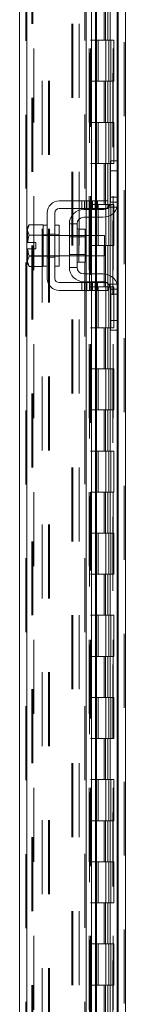
# Model space of a CAD drawing. Units: inches. Extents: x 0 to 23.4, y 0 to 16.5.
# Drawn here: x 11.6 to 11.8, y 5.8 to 7.1 of the extents above; entities that cross this region are included whole.
import ezdxf

# ---------------------------------------------------------------- set-up
doc = ezdxf.new("R2010")
doc.units = ezdxf.units.IN
doc.header["$MEASUREMENT"] = 0
doc.linetypes.add('HIDDEN', pattern=[0.075, 0.05, -0.025])

msp = doc.modelspace()

# ---------------------------------------------------------------- linework, layer by layer
at = {"color": 7, "linetype": 'HIDDEN', "lineweight": 0}
for p, q in [((11.77988, 4.95402), (11.77988, 11.60409)), ((11.78132, 11.60409), (11.78132, 4.95402)), ((11.64648, 5.05613), (11.64648, 11.50198)), ((11.64792, 11.50185), (11.64792, 5.05626)), ((11.66877, 5.10197), (11.66877, 11.45614)), ((11.67707, 5.10197), (11.67707, 11.45614)), ((11.67851, 5.10197), (11.67851, 11.45614)), ((11.77014, 5.10197), (11.77014, 11.45614)), ((11.65759, 11.44572), (11.65759, 5.11239)), ((11.73248, 11.44572), (11.73248, 5.11239)), ((11.73392, 11.44572), (11.73392, 5.11239)), ((11.74087, 11.44572), (11.74087, 5.11239)), ((11.76455, 5.11239), (11.76455, 11.44572)), ((11.76464, 11.44572), (11.76464, 5.11239)), ((11.77107, 5.11239), (11.77107, 11.44572)), ((11.73262, 11.41852), (11.73262, 5.13959)), ((11.73262, 11.41818), (11.73262, 5.13993)), ((11.73387, 5.13959), (11.73387, 11.41851)), ((11.73407, 5.13959), (11.73407, 11.41852)), ((11.65478, 5.27905), (11.65478, 11.27905)), ((11.65622, 5.27905), (11.65622, 11.27905)), ((11.70896, 11.27905), (11.70896, 5.27905)), ((11.7104, 11.27905), (11.7104, 5.27905)), ((11.7187, 11.27905), (11.7187, 5.27905)), ((11.72651, 5.05626), (11.72651, 8.5135)), ((11.75273, 7.11239), (11.75273, 7.05683)), ((11.75434, 7.11239), (11.75434, 7.05683)), ((11.75764, 7.11239), (11.75764, 7.05683)), ((11.76086, 7.11239), (11.76086, 7.05683)), ((11.74087, 7.05683), (11.73392, 7.05683)), ((11.75764, 7.05683), (11.74087, 7.05683)), ((11.74113, 7.05683), (11.74113, 7.00128)), ((11.74113, 7.05683), (11.75845, 7.05683)), ((11.74447, 7.05683), (11.74447, 7.00128)), ((11.75476, 7.00128), (11.75476, 7.05683)), ((11.75845, 7.05683), (11.75909, 7.05683)), ((11.75909, 7.05683), (11.75909, 7.00128)), ((11.76561, 7.05683), (11.75909, 7.05683)), ((11.7617, 7.00128), (11.7617, 7.05683)), ((11.76561, 7.00128), (11.76561, 7.05683)), ((11.74087, 7.00128), (11.73392, 7.00128)), ((11.74087, 7.00128), (11.75764, 7.00128)), ((11.75845, 7.00128), (11.74113, 7.00128)), ((11.75273, 7.00128), (11.75273, 6.94572)), ((11.75434, 7.00128), (11.75434, 6.94572)), ((11.75764, 7.00128), (11.75764, 6.94572)), ((11.75909, 7.00128), (11.75845, 7.00128)), ((11.76561, 7.00128), (11.75909, 7.00128)), ((11.76086, 7.00128), (11.76086, 6.94572)), ((11.74087, 6.94572), (11.73392, 6.94572)), ((11.75764, 6.94572), (11.74087, 6.94572)), ((11.74113, 6.94572), (11.74113, 6.89016)), ((11.74113, 6.94572), (11.75845, 6.94572)), ((11.74447, 6.94572), (11.74447, 6.89016)), ((11.75476, 6.89016), (11.75476, 6.94572)), ((11.75845, 6.94572), (11.75909, 6.94572)), ((11.75909, 6.94572), (11.75909, 6.89016)), ((11.76561, 6.94572), (11.75909, 6.94572)), ((11.7617, 6.89016), (11.7617, 6.94572)), ((11.76561, 6.89016), (11.76561, 6.94572)), ((11.74087, 6.89016), (11.73392, 6.89016)), ((11.74087, 6.89016), (11.75764, 6.89016)), ((11.75845, 6.89016), (11.74113, 6.89016)), ((11.75273, 6.89016), (11.75273, 6.83461)), ((11.75434, 6.89016), (11.75434, 6.83461)), ((11.75764, 6.89016), (11.75764, 6.83461)), ((11.75909, 6.89016), (11.75845, 6.89016)), ((11.76561, 6.89016), (11.75909, 6.89016)), ((11.76086, 6.89016), (11.76086, 6.83461)), ((11.77014, 6.8935), (11.77014, 6.83037)), ((11.72255, 6.83961), (11.72255, 6.82905)), ((11.72589, 6.83961), (11.72589, 6.82905)), ((11.72842, 6.83961), (11.72842, 6.82905)), ((11.72922, 6.82905), (11.72922, 6.83961)), ((11.73373, 6.83961), (11.73373, 6.82905)), ((11.74087, 6.83461), (11.73392, 6.83461)), ((11.73561, 6.83961), (11.73561, 6.82905)), ((11.73706, 6.82905), (11.73706, 6.83961)), ((11.7404, 6.82905), (11.7404, 6.83961)), ((11.75764, 6.83461), (11.74087, 6.83461)), ((11.74106, 6.83961), (11.74106, 6.82905)), ((11.74113, 6.83461), (11.74113, 6.77905)), ((11.74113, 6.83461), (11.75845, 6.83461)), ((11.74237, 6.82905), (11.74237, 6.83961)), ((11.7438, 6.83961), (11.7438, 6.82905)), ((11.74447, 6.83461), (11.74447, 6.77905)), ((11.75476, 6.77905), (11.75476, 6.83461)), ((11.75845, 6.83461), (11.75909, 6.83461)), ((11.75909, 6.83461), (11.75909, 6.77905)), ((11.76561, 6.83461), (11.75909, 6.83461)), ((11.77158, 6.84461), (11.76102, 6.84461)), ((11.77158, 6.83794), (11.76102, 6.83794)), ((11.7617, 6.77905), (11.7617, 6.83461)), ((11.76561, 6.77905), (11.76561, 6.83461)), ((11.72842, 6.82794), (11.72842, 6.81739)), ((11.73561, 6.82794), (11.73561, 6.81739)), ((11.74106, 6.82794), (11.74106, 6.81739)), ((11.74237, 6.81739), (11.74237, 6.82794)), ((11.75848, 6.83128), (11.77047, 6.83128)), ((11.67547, 6.7935), (11.66991, 6.7935)), ((11.69158, 6.79294), (11.66991, 6.79294)), ((11.67547, 6.79466), (11.68602, 6.79466)), ((11.69158, 6.7935), (11.68602, 6.7935)), ((11.7268, 6.79294), (11.70547, 6.79294)), ((11.71825, 6.77905), (11.71825, 6.80122)), ((11.72842, 6.79294), (11.72842, 6.76516)), ((11.73561, 6.79294), (11.73561, 6.76516)), ((11.74106, 6.79294), (11.74106, 6.76516)), ((11.74237, 6.76516), (11.74237, 6.79294)), ((11.7268, 6.79089), (11.70547, 6.79089)), ((11.74087, 6.77905), (11.73392, 6.77905)), ((11.74087, 6.77905), (11.75764, 6.77905)), ((11.75845, 6.77905), (11.74113, 6.77905)), ((11.75273, 6.77905), (11.75273, 6.7235)), ((11.75434, 6.77905), (11.75434, 6.7235)), ((11.75764, 6.77905), (11.75764, 6.7235)), ((11.75909, 6.77905), (11.75845, 6.77905)), ((11.76561, 6.77905), (11.75909, 6.77905)), ((11.76086, 6.77905), (11.76086, 6.7235)), ((11.66991, 6.76516), (11.69158, 6.76516)), ((11.70547, 6.76722), (11.7268, 6.76722)), ((11.70547, 6.76516), (11.7268, 6.76516)), ((11.66991, 6.76461), (11.67547, 6.76461)), ((11.67547, 6.76344), (11.68602, 6.76344)), ((11.68602, 6.76461), (11.69158, 6.76461)), ((11.72842, 6.74072), (11.72842, 6.73016)), ((11.73561, 6.74072), (11.73561, 6.73016)), ((11.74106, 6.74072), (11.74106, 6.73016)), ((11.74237, 6.73016), (11.74237, 6.74072)), ((11.72255, 6.72905), (11.72255, 6.7185)), ((11.72589, 6.7185), (11.72589, 6.72905)), ((11.72842, 6.72905), (11.72842, 6.7185)), ((11.72922, 6.7185), (11.72922, 6.72905)), ((11.73373, 6.7185), (11.73373, 6.72905)), ((11.73561, 6.72905), (11.73561, 6.7185)), ((11.73706, 6.72905), (11.73706, 6.7185)), ((11.7404, 6.7185), (11.7404, 6.72905)), ((11.74106, 6.72905), (11.74106, 6.7185)), ((11.74237, 6.7185), (11.74237, 6.72905)), ((11.7438, 6.72905), (11.7438, 6.7185)), ((11.77047, 6.72683), (11.75848, 6.72683)), ((11.77014, 6.72773), (11.77014, 6.66461)), ((11.74087, 6.7235), (11.73392, 6.7235)), ((11.75764, 6.7235), (11.74087, 6.7235)), ((11.74113, 6.7235), (11.74113, 6.66794)), ((11.74113, 6.7235), (11.75845, 6.7235)), ((11.74447, 6.7235), (11.74447, 6.66794)), ((11.75476, 6.66794), (11.75476, 6.7235)), ((11.75845, 6.7235), (11.75909, 6.7235)), ((11.75909, 6.7235), (11.75909, 6.66794)), ((11.76561, 6.7235), (11.75909, 6.7235)), ((11.76102, 6.72016), (11.77158, 6.72016)), ((11.76102, 6.7135), (11.77158, 6.7135)), ((11.7617, 6.66794), (11.7617, 6.7235)), ((11.76561, 6.66794), (11.76561, 6.7235)), ((11.74087, 6.66794), (11.73392, 6.66794)), ((11.74087, 6.66794), (11.75764, 6.66794)), ((11.75845, 6.66794), (11.74113, 6.66794)), ((11.75273, 6.66794), (11.75273, 6.61239)), ((11.75434, 6.66794), (11.75434, 6.61239)), ((11.75764, 6.66794), (11.75764, 6.61239)), ((11.75909, 6.66794), (11.75845, 6.66794)), ((11.76561, 6.66794), (11.75909, 6.66794)), ((11.76086, 6.66794), (11.76086, 6.61239)), ((11.74087, 6.61239), (11.73392, 6.61239)), ((11.75764, 6.61239), (11.74087, 6.61239)), ((11.74113, 6.61239), (11.74113, 6.55683)), ((11.74113, 6.61239), (11.75845, 6.61239)), ((11.74447, 6.61239), (11.74447, 6.55683)), ((11.75476, 6.55683), (11.75476, 6.61239)), ((11.75845, 6.61239), (11.75909, 6.61239)), ((11.75909, 6.61239), (11.75909, 6.55683)), ((11.76561, 6.61239), (11.75909, 6.61239)), ((11.7617, 6.55683), (11.7617, 6.61239)), ((11.76561, 6.55683), (11.76561, 6.61239)), ((11.74087, 6.55683), (11.73392, 6.55683)), ((11.74087, 6.55683), (11.75764, 6.55683)), ((11.75845, 6.55683), (11.74113, 6.55683)), ((11.75273, 6.55683), (11.75273, 6.50128)), ((11.75434, 6.55683), (11.75434, 6.50128)), ((11.75764, 6.55683), (11.75764, 6.50128)), ((11.75909, 6.55683), (11.75845, 6.55683)), ((11.76561, 6.55683), (11.75909, 6.55683)), ((11.76086, 6.55683), (11.76086, 6.50128)), ((11.74087, 6.50128), (11.73392, 6.50128)), ((11.75764, 6.50128), (11.74087, 6.50128)), ((11.74113, 6.50128), (11.74113, 6.44572)), ((11.74113, 6.50128), (11.75845, 6.50128)), ((11.74447, 6.50128), (11.74447, 6.44572)), ((11.75476, 6.44572), (11.75476, 6.50128)), ((11.75845, 6.50128), (11.75909, 6.50128)), ((11.75909, 6.50128), (11.75909, 6.44572)), ((11.76561, 6.50128), (11.75909, 6.50128)), ((11.7617, 6.44572), (11.7617, 6.50128)), ((11.76561, 6.44572), (11.76561, 6.50128)), ((11.74087, 6.44572), (11.73392, 6.44572)), ((11.74087, 6.44572), (11.75764, 6.44572)), ((11.75845, 6.44572), (11.74113, 6.44572)), ((11.75273, 6.44572), (11.75273, 6.39016)), ((11.75434, 6.44572), (11.75434, 6.39016)), ((11.75764, 6.44572), (11.75764, 6.39016)), ((11.75909, 6.44572), (11.75845, 6.44572)), ((11.76561, 6.44572), (11.75909, 6.44572)), ((11.76086, 6.44572), (11.76086, 6.39016)), ((11.74087, 6.39016), (11.73392, 6.39016)), ((11.75764, 6.39016), (11.74087, 6.39016)), ((11.74113, 6.39016), (11.74113, 6.33461)), ((11.74113, 6.39016), (11.75845, 6.39016)), ((11.74447, 6.39016), (11.74447, 6.33461)), ((11.75476, 6.33461), (11.75476, 6.39016)), ((11.75845, 6.39016), (11.75909, 6.39016)), ((11.75909, 6.39016), (11.75909, 6.33461)), ((11.76561, 6.39016), (11.75909, 6.39016)), ((11.7617, 6.33461), (11.7617, 6.39016)), ((11.76561, 6.33461), (11.76561, 6.39016)), ((11.74087, 6.33461), (11.73392, 6.33461)), ((11.74087, 6.33461), (11.75764, 6.33461)), ((11.75845, 6.33461), (11.74113, 6.33461)), ((11.75273, 6.33461), (11.75273, 6.27905)), ((11.75434, 6.33461), (11.75434, 6.27905)), ((11.75764, 6.33461), (11.75764, 6.27905)), ((11.75909, 6.33461), (11.75845, 6.33461)), ((11.76561, 6.33461), (11.75909, 6.33461)), ((11.76086, 6.33461), (11.76086, 6.27905)), ((11.74087, 6.27905), (11.73392, 6.27905)), ((11.75764, 6.27905), (11.74087, 6.27905)), ((11.74113, 6.27905), (11.74113, 6.2235)), ((11.74113, 6.27905), (11.75845, 6.27905)), ((11.74447, 6.27905), (11.74447, 6.2235)), ((11.75476, 6.2235), (11.75476, 6.27905)), ((11.75845, 6.27905), (11.75909, 6.27905)), ((11.75909, 6.27905), (11.75909, 6.2235)), ((11.76561, 6.27905), (11.75909, 6.27905)), ((11.7617, 6.2235), (11.7617, 6.27905)), ((11.76561, 6.2235), (11.76561, 6.27905)), ((11.74087, 6.2235), (11.73392, 6.2235)), ((11.74087, 6.2235), (11.75764, 6.2235)), ((11.75845, 6.2235), (11.74113, 6.2235)), ((11.75273, 6.2235), (11.75273, 6.16794)), ((11.75434, 6.2235), (11.75434, 6.16794)), ((11.75764, 6.2235), (11.75764, 6.16794)), ((11.75909, 6.2235), (11.75845, 6.2235)), ((11.76561, 6.2235), (11.75909, 6.2235)), ((11.76086, 6.2235), (11.76086, 6.16794)), ((11.74087, 6.16794), (11.73392, 6.16794)), ((11.75764, 6.16794), (11.74087, 6.16794)), ((11.74113, 6.16794), (11.74113, 6.11239)), ((11.74113, 6.16794), (11.75845, 6.16794)), ((11.74447, 6.16794), (11.74447, 6.11239)), ((11.75476, 6.11239), (11.75476, 6.16794)), ((11.75845, 6.16794), (11.75909, 6.16794)), ((11.75909, 6.16794), (11.75909, 6.11239)), ((11.76561, 6.16794), (11.75909, 6.16794)), ((11.7617, 6.11239), (11.7617, 6.16794)), ((11.76561, 6.11239), (11.76561, 6.16794)), ((11.74087, 6.11239), (11.73392, 6.11239)), ((11.74087, 6.11239), (11.75764, 6.11239)), ((11.75845, 6.11239), (11.74113, 6.11239)), ((11.75273, 6.11239), (11.75273, 6.05683)), ((11.75434, 6.11239), (11.75434, 6.05683)), ((11.75764, 6.11239), (11.75764, 6.05683)), ((11.75909, 6.11239), (11.75845, 6.11239)), ((11.76561, 6.11239), (11.75909, 6.11239)), ((11.76086, 6.11239), (11.76086, 6.05683)), ((11.74087, 6.05683), (11.73392, 6.05683)), ((11.75764, 6.05683), (11.74087, 6.05683)), ((11.74113, 6.05683), (11.74113, 6.00128)), ((11.74113, 6.05683), (11.75845, 6.05683)), ((11.74447, 6.05683), (11.74447, 6.00128)), ((11.75476, 6.00128), (11.75476, 6.05683)), ((11.75845, 6.05683), (11.75909, 6.05683)), ((11.75909, 6.05683), (11.75909, 6.00128)), ((11.76561, 6.05683), (11.75909, 6.05683)), ((11.7617, 6.00128), (11.7617, 6.05683)), ((11.76561, 6.00128), (11.76561, 6.05683)), ((11.74087, 6.00128), (11.73392, 6.00128)), ((11.74087, 6.00128), (11.75764, 6.00128)), ((11.75845, 6.00128), (11.74113, 6.00128)), ((11.75273, 6.00128), (11.75273, 5.94572)), ((11.75434, 6.00128), (11.75434, 5.94572)), ((11.75764, 6.00128), (11.75764, 5.94572)), ((11.75909, 6.00128), (11.75845, 6.00128)), ((11.76561, 6.00128), (11.75909, 6.00128)), ((11.76086, 6.00128), (11.76086, 5.94572)), ((11.74087, 5.94572), (11.73392, 5.94572)), ((11.75764, 5.94572), (11.74087, 5.94572)), ((11.74113, 5.94572), (11.74113, 5.89016)), ((11.74113, 5.94572), (11.75845, 5.94572)), ((11.74447, 5.94572), (11.74447, 5.89016)), ((11.75476, 5.89016), (11.75476, 5.94572)), ((11.75845, 5.94572), (11.75909, 5.94572)), ((11.75909, 5.94572), (11.75909, 5.89016)), ((11.76561, 5.94572), (11.75909, 5.94572)), ((11.7617, 5.89016), (11.7617, 5.94572)), ((11.76561, 5.89016), (11.76561, 5.94572)), ((11.74087, 5.89016), (11.73392, 5.89016)), ((11.74087, 5.89016), (11.75764, 5.89016)), ((11.75845, 5.89016), (11.74113, 5.89016)), ((11.75273, 5.89016), (11.75273, 5.83461)), ((11.75434, 5.89016), (11.75434, 5.83461)), ((11.75764, 5.89016), (11.75764, 5.83461)), ((11.75909, 5.89016), (11.75845, 5.89016)), ((11.76561, 5.89016), (11.75909, 5.89016)), ((11.76086, 5.89016), (11.76086, 5.83461)), ((11.74087, 5.83461), (11.73392, 5.83461)), ((11.75764, 5.83461), (11.74087, 5.83461)), ((11.74113, 5.83461), (11.74113, 5.77905)), ((11.74113, 5.83461), (11.75845, 5.83461)), ((11.74447, 5.83461), (11.74447, 5.77905)), ((11.75476, 5.77905), (11.75476, 5.83461)), ((11.75845, 5.83461), (11.75909, 5.83461)), ((11.75909, 5.83461), (11.75909, 5.77905)), ((11.76561, 5.83461), (11.75909, 5.83461)), ((11.7617, 5.77905), (11.7617, 5.83461)), ((11.76561, 5.77905), (11.76561, 5.83461)), ((11.74087, 5.77905), (11.73392, 5.77905)), ((11.74087, 5.77905), (11.75764, 5.77905)), ((11.75845, 5.77905), (11.74113, 5.77905)), ((11.75273, 5.77905), (11.75273, 5.7235)), ((11.75434, 5.77905), (11.75434, 5.7235)), ((11.75764, 5.77905), (11.75764, 5.7235)), ((11.75909, 5.77905), (11.75845, 5.77905)), ((11.76561, 5.77905), (11.75909, 5.77905)), ((11.76086, 5.77905), (11.76086, 5.7235))]:
    msp.add_line(p, q, dxfattribs=at)
at = {"color": 7, "linetype": 'Continuous', "lineweight": 15}
for p, q in [((11.78132, 11.60409), (11.78132, 4.95402)), ((11.63818, 5.05613), (11.63818, 11.50198)), ((11.72842, 8.2185), (11.72842, 6.83961)), ((11.73561, 8.2185), (11.73561, 6.83961)), ((11.74237, 6.83961), (11.74237, 8.2185)), ((11.77158, 8.16619), (11.77158, 6.89192)), ((11.76102, 6.8935), (11.77158, 6.8935)), ((11.76102, 6.88016), (11.76102, 6.8935)), ((11.77158, 6.89192), (11.77158, 6.88016)), ((11.76102, 6.83794), (11.76102, 6.88016)), ((11.77158, 6.88016), (11.76102, 6.88016)), ((11.77158, 6.83794), (11.77158, 6.88016)), ((11.7438, 6.83961), (11.69158, 6.83961)), ((11.7438, 6.82905), (11.7438, 6.83961)), ((11.7438, 6.83961), (11.75769, 6.83961)), ((11.75769, 6.83961), (11.75769, 6.82905)), ((11.77158, 6.83794), (11.77158, 6.72016)), ((11.67547, 6.8235), (11.67547, 6.73461)), ((11.68602, 6.73461), (11.68602, 6.8235)), ((11.69158, 6.82905), (11.7438, 6.82905)), ((11.72491, 6.82794), (11.75102, 6.82794)), ((11.72842, 6.82905), (11.72842, 6.82794)), ((11.73561, 6.82905), (11.73561, 6.82794)), ((11.74237, 6.82794), (11.74237, 6.82905)), ((11.75769, 6.82905), (11.7438, 6.82905)), ((11.65095, 6.80711), (11.6488, 6.80339)), ((11.65095, 6.80711), (11.6488, 6.80073)), ((11.66991, 6.80711), (11.65095, 6.80711)), ((11.66991, 6.80683), (11.66991, 6.80711)), ((11.67547, 6.80683), (11.66991, 6.80683)), ((11.66991, 6.80683), (11.66991, 6.79338)), ((11.69158, 6.80683), (11.68602, 6.80683)), ((11.69158, 6.80683), (11.69158, 6.75128)), ((11.70547, 6.8085), (11.70547, 6.74961)), ((11.71602, 6.8085), (11.70547, 6.8085)), ((11.71602, 6.74961), (11.71602, 6.8085)), ((11.75102, 6.81739), (11.72491, 6.81739)), ((11.72842, 6.81739), (11.72842, 6.79294)), ((11.73561, 6.81739), (11.73561, 6.79294)), ((11.74237, 6.79294), (11.74237, 6.81739)), ((11.6488, 6.80339), (11.6488, 6.80073)), ((11.6488, 6.79947), (11.6488, 6.80073)), ((11.6488, 6.79947), (11.6488, 6.78322)), ((11.6488, 6.79947), (11.65095, 6.79309)), ((11.65095, 6.79309), (11.66991, 6.79309)), ((11.65095, 6.79307), (11.65095, 6.79309)), ((11.66991, 6.79307), (11.65095, 6.79307)), ((11.66991, 6.79309), (11.66991, 6.79338)), ((11.66991, 6.79307), (11.66991, 6.79309)), ((11.66991, 6.7925), (11.66991, 6.79307)), ((11.66991, 6.7925), (11.66991, 6.76561)), ((11.70547, 6.79294), (11.69158, 6.79294)), ((11.7268, 6.80122), (11.71825, 6.80122)), ((11.7268, 6.75689), (11.7268, 6.80122)), ((11.75325, 6.79294), (11.7268, 6.79294)), ((11.75325, 6.76516), (11.75325, 6.79294)), ((11.6488, 6.78322), (11.64899, 6.78322)), ((11.64899, 6.78322), (11.66002, 6.78322)), ((11.66002, 6.78322), (11.66002, 6.77489)), ((11.6488, 6.77489), (11.6488, 6.75864)), ((11.64899, 6.77489), (11.6488, 6.77489)), ((11.65095, 6.76501), (11.6488, 6.75864)), ((11.66002, 6.77489), (11.64899, 6.77489)), ((11.65095, 6.76504), (11.66991, 6.76504)), ((11.65095, 6.76504), (11.65095, 6.76501)), ((11.66991, 6.76501), (11.65095, 6.76501)), ((11.66991, 6.76504), (11.66991, 6.76561)), ((11.66991, 6.76501), (11.66991, 6.76504)), ((11.66991, 6.76473), (11.66991, 6.76501)), ((11.66991, 6.76501), (11.66991, 6.75128)), ((11.69158, 6.76516), (11.70547, 6.76516)), ((11.7268, 6.76516), (11.75325, 6.76516)), ((11.72842, 6.76516), (11.72842, 6.74072)), ((11.73561, 6.76516), (11.73561, 6.74072)), ((11.74237, 6.74072), (11.74237, 6.76516)), ((11.6488, 6.75737), (11.6488, 6.75864)), ((11.6488, 6.75737), (11.65095, 6.751)), ((11.6488, 6.75737), (11.6488, 6.75472)), ((11.6488, 6.75472), (11.65095, 6.751)), ((11.71825, 6.75689), (11.7268, 6.75689)), ((11.65095, 6.751), (11.66991, 6.751)), ((11.66991, 6.75128), (11.67547, 6.75128)), ((11.66991, 6.751), (11.66991, 6.75128)), ((11.68602, 6.75128), (11.69158, 6.75128)), ((11.70547, 6.74961), (11.71602, 6.74961)), ((11.72491, 6.74072), (11.75102, 6.74072)), ((11.7438, 6.72905), (11.69158, 6.72905)), ((11.72491, 6.73016), (11.75102, 6.73016)), ((11.72842, 6.73016), (11.72842, 6.72905)), ((11.73561, 6.73016), (11.73561, 6.72905)), ((11.74237, 6.72905), (11.74237, 6.73016)), ((11.7438, 6.7185), (11.7438, 6.72905)), ((11.7438, 6.72905), (11.75769, 6.72905)), ((11.75769, 6.72905), (11.75769, 6.7185)), ((11.69158, 6.7185), (11.7438, 6.7185)), ((11.72842, 6.7185), (11.72842, 5.33961)), ((11.73561, 6.7185), (11.73561, 5.33961)), ((11.74237, 5.33961), (11.74237, 6.7185)), ((11.75769, 6.7185), (11.7438, 6.7185)), ((11.76102, 6.67794), (11.76102, 6.72016)), ((11.77158, 6.67794), (11.77158, 6.72016)), ((11.76102, 6.67794), (11.77158, 6.67794)), ((11.76102, 6.66461), (11.76102, 6.67794)), ((11.77158, 6.67794), (11.77158, 6.66619)), ((11.77158, 6.66461), (11.76102, 6.66461)), ((11.77158, 6.66619), (11.77158, 5.39192))]:
    msp.add_line(p, q, dxfattribs=at)
at = {"color": 8, "linetype": 'Continuous', "lineweight": 15}
for p, q in [((11.64792, 8.58108), (11.64792, 5.05626)), ((11.74106, 8.2185), (11.74106, 6.83961)), ((11.77014, 8.16461), (11.77014, 6.8935)), ((11.74106, 6.82905), (11.74106, 6.82794)), ((11.77014, 6.83037), (11.77014, 6.72773)), ((11.74106, 6.81739), (11.74106, 6.79294)), ((11.71825, 6.80122), (11.71825, 6.75689)), ((11.74106, 6.76516), (11.74106, 6.74072)), ((11.74106, 6.73016), (11.74106, 6.72905)), ((11.74106, 6.7185), (11.74106, 5.33961)), ((11.77014, 6.66461), (11.77014, 5.3935))]:
    msp.add_line(p, q, dxfattribs=at)
at = {"color": 7, "linetype": 'HIDDEN', "lineweight": 0, "flags": 128}
for points in [[(11.75769, 6.83049), (11.75658, 6.82963), (11.75561, 6.82905)], [(11.75561, 6.72905), (11.75658, 6.72848), (11.75769, 6.72762)]]:
    msp.add_lwpolyline(points, dxfattribs=at)
at = {"color": 7, "linetype": 'Continuous', "lineweight": 15}
for centre, radius, start, end in [((11.69158, 6.8235), 0.01611, 90, 180), ((11.75102, 6.83794), 0.02056, 270, 0), ((11.75102, 6.83794), 0.01, 311.81031, 0), ((11.69158, 6.8235), 0.00556, 90, 180), ((11.72491, 6.8085), 0.01944, 90, 180), ((11.75102, 6.83794), 0.01, 270, 297.26604), ((11.72491, 6.8085), 0.00889, 90, 180), ((11.71825, 6.80344), 0.00222, 180, 270), ((11.71825, 6.75466), 0.00222, 90, 180), ((11.72491, 6.74961), 0.01944, 180, 270), ((11.72491, 6.74961), 0.00889, 180, 270), ((11.75102, 6.72016), 0.02056, 0, 90), ((11.69158, 6.73461), 0.01611, 180, 270), ((11.69158, 6.73461), 0.00556, 180, 270), ((11.75102, 6.72016), 0.01, 62.73396, 90), ((11.75102, 6.72016), 0.01, 0, 48.18969)]:
    msp.add_arc(centre, radius, start, end, dxfattribs=at)
for points, knots in [([(11.65095, 6.79307), (11.65051, 6.79145), (11.64963, 6.78822), (11.64921, 6.78489), (11.64899, 6.78322)], [0, 0, 0, 0, 0.4980624, 1, 1, 1, 1]), ([(11.64899, 6.77489), (11.6492, 6.77323), (11.64963, 6.7699), (11.65051, 6.76667), (11.65095, 6.76504)], [0, 0, 0, 0, 0.4977119, 1, 1, 1, 1])]:
    msp.add_open_spline(points, degree=3, knots=knots, dxfattribs=at)

doc.saveas('drawing.dxf')
